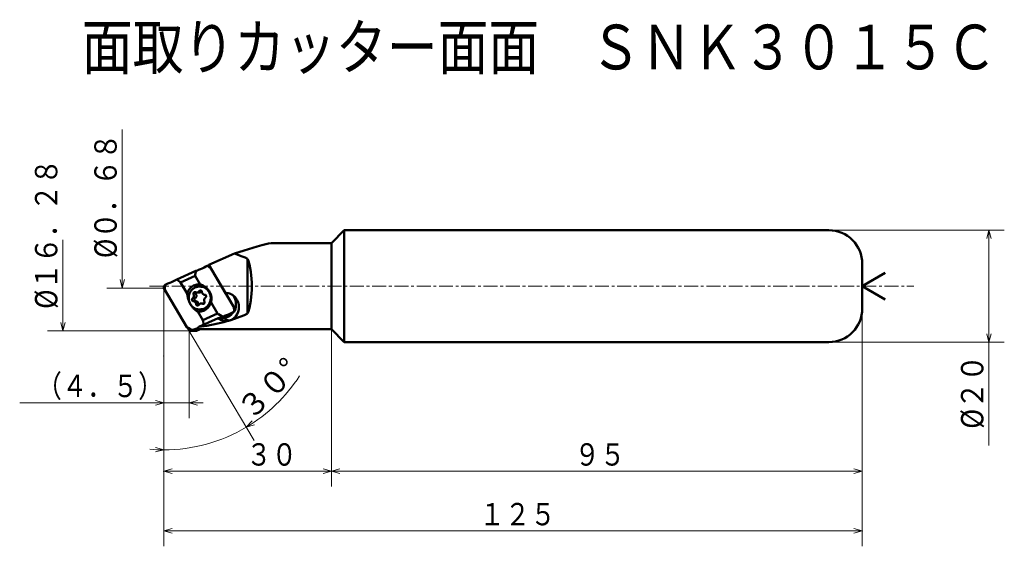
# Model space of a CAD drawing. Units: millimetres. Extents: x 16 to 193, y 7 to 102.
import ezdxf

# ---------------------------------------------------------------- set-up
doc = ezdxf.new("R2010")
doc.units = ezdxf.units.MM
doc.header["$LTSCALE"] = 1.993487
doc.linetypes.add('CENTER', pattern=[2, 1.25, -0.25, 0.25, -0.25])
doc.layers.add('001', color=7, linetype='Continuous')
doc.styles.get("Standard").update_dxf_attribs({"font": 'TXT', "bigfont": 'BIGFONT'})
doc.dimstyles.get("Standard").update_dxf_attribs({"dimtxt": 4, "dimasz": 1.5, "dimexe": 2.75, "dimexo": 0, "dimgap": 1, "dimtad": 1, "dimdec": 1, "dimdsep": 46, "dimtxsty": 'Standard', "dimcen": 0.09, "dimadec": 1, "dimazin": 2, "dimtfac": 0.8, "dimtdec": 4, "dimtmove": 0, "dimatfit": 3, "dimfxl": 1, "dimtolj": 1, "dimtzin": 0, "dimarcsym": 0})

# ---------------------------------------------------------------- blocks, each defined once
blk = doc.blocks.new('C32GUX-1')
at = {"layer": '001', "color": 40, "lineweight": 50}
for p, q in [((44.573259, 55.195876), (48.022542, 56.731032)), ((50.046404, 57.631783), (50.311507, 57.749771)), ((50.712165, 57.162571), (50.737687, 57.097719)), ((54.724397, 50.3729), (50.737687, 57.097719)), ((45.264543, 54.661813), (47.89504, 55.832556)), ((46.424673, 52.704895), (45.264543, 54.661813)), ((47.89504, 55.832556), (48.789533, 54.323716)), ((42.263806, 53.663315), (46.408604, 46.67183)), ((42.421895, 53.396649), (42.276622, 53.765779)), ((54.823209, 52.169457), (54.759829, 52.276366)), ((49.251252, 47.936994), (48.356759, 49.445834)), ((50.721619, 51.064655), (51.881749, 49.107737)), ((54.724397, 50.3729), (55.016791, 50.00377)), ((54.882113, 49.486621), (54.951371, 49.550078)), ((51.881749, 49.107737), (49.251252, 47.936994)), ((52.858511, 48.573674), (52.131006, 48.249886)), ((53.152143, 48.249887), (53.75127, 48.516538)), ((46.863857, 46.097101), (46.408604, 46.67183)), ((47.046443, 46.004557), (48.070176, 46.004556)), ((47.385366, 46.137767), (47.120263, 46.019779)), ((48.141398, 46.019779), (48.763783, 46.296781))]:
    blk.add_line(p, q, dxfattribs=at)
for points in [[(48.022542, 56.731032), (47.981302, 56.559646), (47.935138, 56.3065), (47.905377, 56.025742), (47.89504, 55.832556)], [(48.022542, 56.731032), (48.053728, 56.742108), (48.098381, 56.758051), (48.292266, 56.82883), (48.461295, 56.893484), (48.639337, 56.964056), (48.820823, 57.037666), (49.144707, 57.174538), (49.48646, 57.334618), (49.813098, 57.502712), (50.046404, 57.631783)], [(50.737687, 57.097719), (50.601269, 57.225315), (50.3921, 57.400008), (50.190304, 57.542592), (50.046404, 57.631783)], [(50.356144, 57.76311), (50.346946, 57.761364), (50.333704, 57.758012), (50.320415, 57.753439), (50.311507, 57.749771)], [(42.746701, 54.366351), (42.847456, 54.404016), (42.98815, 54.457578), (43.17945, 54.532961), (43.347678, 54.601759), (43.663757, 54.735799), (44.013315, 54.898711), (44.341234, 55.06727), (44.573259, 55.195876)], [(45.264543, 54.661813), (45.128124, 54.789409), (44.918955, 54.964102), (44.71716, 55.106686), (44.573259, 55.195876)], [(42.546029, 54.282929), (42.485926, 54.234332), (42.429533, 54.181957), (42.397429, 54.14565), (42.367984, 54.107022), (42.341213, 54.066863), (42.317347, 54.024993), (42.291383, 53.967409), (42.272625, 53.90678), (42.26502, 53.863212), (42.264902, 53.819528), (42.269687, 53.792534), (42.276622, 53.765779)], [(42.546029, 54.282929), (42.50594, 54.113639), (42.461018, 53.86368), (42.432027, 53.586999), (42.421895, 53.396649)], [(42.746701, 54.366351), (42.695861, 54.34678), (42.645325, 54.326478), (42.595527, 54.305065), (42.546029, 54.282929)], [(48.789533, 54.323716), (48.699556, 54.330166), (48.573146, 54.334775), (48.36366, 54.326432), (48.177227, 54.297554), (47.985726, 54.251254), (47.793337, 54.187022), (47.607815, 54.103726), (47.433142, 54.006537), (46.969587, 53.643201), (46.598601, 53.109775), (46.4907, 52.874962), (46.424673, 52.704895)], [(50.721619, 51.064655), (50.750043, 51.220696), (50.774051, 51.377383), (50.790374, 51.540595), (50.797362, 51.704544), (50.79514, 51.866394), (50.78359, 52.027817), (50.761962, 52.19096), (50.730215, 52.352464), (50.688048, 52.512122), (50.635215, 52.668538), (50.578896, 52.804651), (50.51429, 52.937044), (50.441314, 53.066227), (50.360738, 53.190812), (50.27284, 53.310386), (50.1779, 53.42443), (50.082899, 53.52585), (49.98258, 53.622023), (49.87669, 53.713703), (49.7665, 53.800168), (49.652256, 53.881614), (49.534532, 53.957927), (49.414902, 54.028578), (49.292767, 54.094833), (49.168568, 54.157228), (49.042595, 54.215913), (48.916453, 54.270703), (48.789533, 54.323716)], [(50.365636, 50.784157), (50.40312, 50.844558), (50.453946, 50.932275), (50.595356, 51.250948), (50.664526, 51.553975), (50.683979, 51.71683), (50.691459, 51.884775), (50.683979, 52.05272), (50.664526, 52.215575), (50.595356, 52.518602), (50.453946, 52.837275), (50.403115, 52.924999), (50.365627, 52.985406)], [(46.424673, 52.704895), (46.457359, 52.548552), (46.489846, 52.392166), (46.52376, 52.228442), (46.55903, 52.065006), (46.597094, 51.9029), (46.638924, 51.741733), (46.686077, 51.578658), (46.738263, 51.417086), (46.79606, 51.257612), (46.861009, 51.101011), (46.908174, 50.999654), (46.957261, 50.899168)], [(55.160462, 50.445988), (55.176619, 50.604806), (55.187534, 50.82626), (55.178841, 51.05669), (55.152188, 51.26038), (55.061234, 51.649923), (54.875837, 52.07626), (54.845073, 52.131519), (54.823209, 52.169457)], [(46.957261, 50.899168), (46.97508, 50.865791), (46.993073, 50.832506), (47.066723, 50.704018), (47.14575, 50.578738), (47.228073, 50.46001), (47.315643, 50.345119), (47.399531, 50.244596), (47.487404, 50.147527), (47.575884, 50.056857), (47.66752, 49.969382), (47.757507, 49.88906), (47.849984, 49.811623), (47.938108, 49.742081), (48.027908, 49.674717), (48.112854, 49.613569), (48.198662, 49.553637), (48.277595, 49.499566), (48.356759, 49.445834)], [(48.356759, 49.445834), (48.446736, 49.439384), (48.573146, 49.434775), (48.782632, 49.443118), (48.969065, 49.471996), (49.160565, 49.518296), (49.352954, 49.582528), (49.538476, 49.665824), (49.71315, 49.763013), (50.176704, 50.126349), (50.547691, 50.659775), (50.655591, 50.894588), (50.721619, 51.064655)], [(52.858511, 48.573674), (52.889698, 48.58475), (52.93435, 48.600693), (53.128196, 48.671459), (53.297264, 48.736126), (53.475483, 48.806753), (53.656792, 48.880307), (53.979013, 49.016663), (54.322429, 49.177259), (54.577731, 49.306459), (54.759609, 49.403199)], [(54.530619, 49.085233), (54.644071, 49.210575), (54.757524, 49.335917), (54.85428, 49.442812), (54.951037, 49.549706)], [(54.882113, 49.486621), (54.876872, 49.588725), (54.863203, 49.737382), (54.793664, 50.117073), (54.724397, 50.3729)], [(54.759609, 49.403199), (54.792079, 49.42262), (54.823846, 49.443071), (54.853304, 49.464369), (54.882113, 49.486621)], [(54.951371, 49.550078), (54.966945, 49.568618), (54.981948, 49.587593), (55.00642, 49.623931), (55.027374, 49.662528), (55.04479, 49.702798), (55.057833, 49.744557), (55.062353, 49.76509), (55.066243, 49.785775)], [(55.066243, 49.785775), (55.069089, 49.824224), (55.069213, 49.86277), (55.062911, 49.907457), (55.04851, 49.950021), (55.033719, 49.977442), (55.016791, 50.00377)], [(55.066335, 49.786403), (55.086207, 49.925886), (55.106093, 50.065366), (55.13333, 50.256142), (55.160593, 50.446915)], [(49.407451, 47.095503), (49.401998, 47.179347), (49.390059, 47.301476), (49.320424, 47.681171), (49.251252, 47.936994)], [(51.881749, 49.107737), (52.082164, 48.980063), (52.382026, 48.805448), (52.66248, 48.662935), (52.858511, 48.573674)], [(53.75127, 48.516538), (53.864452, 48.571344), (54.024264, 48.661197), (54.337753, 48.897207), (54.531272, 49.085955)], [(46.408604, 46.67183), (46.60902, 46.544157), (46.908881, 46.369541), (47.189336, 46.227029), (47.385366, 46.137767)], [(46.863857, 46.097101), (46.873649, 46.085731), (46.887988, 46.070728), (46.90281, 46.057604), (46.91713, 46.046952), (46.947091, 46.028533), (46.983351, 46.014344), (47.019743, 46.007005), (47.046443, 46.004557)], [(47.046443, 46.004557), (47.064087, 46.005773), (47.08717, 46.008928), (47.10254, 46.012755), (47.118765, 46.019121), (47.119653, 46.01951), (47.120263, 46.019779)], [(47.385366, 46.137767), (47.416509, 46.148824), (47.461205, 46.164787), (47.657733, 46.23675), (47.824119, 46.30022), (47.990204, 46.365429), (48.183648, 46.444401), (48.239031, 46.467558), (48.277699, 46.483836)], [(48.070176, 46.004556), (48.084037, 46.005403), (48.102495, 46.007595), (48.118003, 46.010957), (48.133833, 46.016618), (48.138281, 46.018449), (48.141398, 46.019779)]]:
    blk.add_lwpolyline(points, dxfattribs=at)
blk = doc.blocks.new('M-1-2')
at = {"layer": '001', "color": 5, "lineweight": 50}
for p, q in [((48.756125, 53.934777), (48.646323, 53.934776)), ((48.184163, 52.852525), (48.62074, 52.85253)), ((48.64637, 49.834776), (48.756171, 49.834777)), ((49.398706, 50.91703), (48.962129, 50.917025))]:
    blk.add_line(p, q, dxfattribs=at)
for points in [[(48.26227, 53.893432), (48.178901, 53.872464), (48.096265, 53.849029), (48.019405, 53.822847), (47.943861, 53.792948), (47.869382, 53.759758), (47.796402, 53.723438), (47.724762, 53.683757), (47.654916, 53.64098), (47.586636, 53.595004), (47.520392, 53.546145), (47.45595, 53.494214), (47.393775, 53.439588), (47.33363, 53.382059), (47.275958, 53.32205), (47.220538, 53.259326), (47.167777, 53.194349), (47.117477, 53.126871), (47.069999, 53.057378), (47.025178, 52.985622), (46.983323, 52.912097), (46.944302, 52.83657), (46.908367, 52.759527), (46.875425, 52.680765), (46.845669, 52.600743), (46.819041, 52.519303), (46.79568, 52.436866), (46.775556, 52.353325), (46.75876, 52.269051), (46.745284, 52.184002), (46.735178, 52.098486), (46.728446, 52.012531), (46.725108, 51.926377), (46.725168, 51.840124), (46.728628, 51.753941), (46.735481, 51.668003), (46.745722, 51.582402), (46.75932, 51.497388), (46.776274, 51.412979), (46.796521, 51.329491), (46.820074, 51.246875), (46.846828, 51.165505), (46.876818, 51.085271), (46.909889, 51.006595), (46.946108, 50.929318), (46.985262, 50.853895), (47.027455, 50.780128), (47.072414, 50.708492), (47.120281, 50.638766), (47.170727, 50.571426), (47.223926, 50.506241), (47.279498, 50.443675), (47.337648, 50.383498), (47.397951, 50.326151), (47.460632, 50.271413), (47.525234, 50.219688), (47.591995, 50.170781), (47.660436, 50.125046), (47.730792, 50.082312), (47.80258, 50.042872), (47.876027, 50.006626), (47.950663, 49.973811), (48.02666, 49.944246), (48.103575, 49.918077), (48.181617, 49.895601), (48.225746, 49.884695), (48.270042, 49.874448)], [(47.828482, 52.948426), (47.809374, 52.947359), (47.783234, 52.944172), (47.760019, 52.938867), (47.739361, 52.931539), (47.718613, 52.922186), (47.698196, 52.910912), (47.643721, 52.865877), (47.602822, 52.808423), (47.583485, 52.764072), (47.571871, 52.717045), (47.569002, 52.692617), (47.567913, 52.668423), (47.568558, 52.644696), (47.571872, 52.619802), (47.586341, 52.56809), (47.6014, 52.531109)], [(47.951506, 52.915255), (47.937352, 52.922515), (47.917603, 52.931541), (47.895993, 52.939391), (47.873729, 52.944173), (47.847778, 52.947256), (47.828482, 52.948426)], [(47.951506, 52.915255), (47.978273, 52.901526), (48.015622, 52.884457), (48.056489, 52.869611), (48.098592, 52.860569), (48.14767, 52.854738), (48.184163, 52.852525)], [(48.0792, 52.864675), (48.061375, 52.841945), (48.039399, 52.808428), (48.018632, 52.762514), (48.008449, 52.717049), (48.005723, 52.692778), (48.00449, 52.668428), (48.005095, 52.644657), (48.00845, 52.619807), (48.022937, 52.568116), (48.037977, 52.531114)], [(48.184163, 52.852525), (48.220274, 52.854499), (48.269733, 52.860571), (48.31376, 52.870823), (48.352704, 52.884461), (48.391469, 52.901299), (48.430553, 52.92347), (48.540719, 53.022868), (48.608175, 53.112244)], [(48.646323, 53.934776), (48.510957, 53.928876), (48.315045, 53.903628), (48.286977, 53.898062), (48.267816, 53.894018)], [(48.832383, 53.249578), (48.813288, 53.248535), (48.787135, 53.245324), (48.763855, 53.239903), (48.743262, 53.232691), (48.722764, 53.223788), (48.702097, 53.212064), (48.643843, 53.159504), (48.608175, 53.112244)], [(48.62074, 52.85253), (48.656851, 52.854504), (48.706311, 52.860576), (48.750337, 52.870828), (48.789281, 52.884466), (48.828046, 52.901304), (48.86713, 52.923475), (48.977297, 53.022873), (49.044752, 53.112249)], [(49.009736, 53.897242), (48.996693, 53.899904), (48.977602, 53.903635), (48.781686, 53.92888), (48.646323, 53.934776)], [(48.756171, 49.834777), (48.896065, 49.84259), (49.087449, 49.865925), (49.25742, 49.904756), (49.408661, 49.958415), (49.560556, 50.026909), (49.710047, 50.109436), (50.10907, 50.438789), (50.408326, 50.859796), (50.549408, 51.185444), (50.634926, 51.528819), (50.656664, 51.706267), (50.663905, 51.884799), (50.65666, 52.06333), (50.634918, 52.240777), (50.549393, 52.584151), (50.408302, 52.909796), (50.109037, 53.330795), (49.710006, 53.66014), (49.560513, 53.742664), (49.408617, 53.811154), (49.257375, 53.864809), (49.087404, 53.903637), (48.896019, 53.926968), (48.756125, 53.934777)], [(49.092825, 52.97851), (49.091674, 52.994998), (49.088998, 53.018203), (49.077231, 53.068011), (49.058046, 53.109581), (49.017204, 53.165963), (48.962669, 53.212067), (48.942249, 53.223395), (48.921504, 53.232693), (48.900847, 53.240007), (48.87763, 53.245325), (48.85149, 53.248515), (48.832383, 53.249578)], [(49.050673, 53.122485), (49.049438, 53.120426), (49.047661, 53.117401), (49.045922, 53.114349), (49.044752, 53.112249)], [(49.092825, 52.97851), (49.095001, 52.947328), (49.100062, 52.903445), (49.122318, 52.809249), (49.158597, 52.730635), (49.235819, 52.624015), (49.33897, 52.536818), (49.377604, 52.515388), (49.41682, 52.49781), (49.455832, 52.484001), (49.49979, 52.473922), (49.546126, 52.468076), (49.57992, 52.46591)], [(47.431827, 51.821521), (47.390285, 51.783658), (47.343582, 51.72362), (47.322946, 51.678252), (47.312631, 51.632241), (47.309799, 51.608094), (47.308673, 51.58362), (47.309623, 51.559209), (47.312632, 51.534998), (47.324342, 51.488115), (47.343585, 51.44362), (47.384441, 51.386115), (47.438962, 51.341134), (47.459389, 51.329859), (47.480127, 51.320508), (47.500756, 51.313191), (47.524, 51.307876), (47.548501, 51.304787), (47.566371, 51.30364)], [(47.431827, 51.821521), (47.510351, 51.893196), (47.598712, 52.006665), (47.637861, 52.092225), (47.657243, 52.179477), (47.662411, 52.225504), (47.664729, 52.271427), (47.663582, 52.316347), (47.657241, 52.363378), (47.629844, 52.46115), (47.6014, 52.531109)], [(48.053467, 50.79104), (48.051291, 50.822222), (48.04623, 50.866105), (48.023974, 50.960301), (47.987694, 51.038915), (47.910472, 51.145535), (47.807322, 51.232732), (47.768688, 51.254162), (47.729472, 51.27174), (47.69046, 51.285549), (47.646501, 51.295628), (47.600166, 51.301474), (47.566371, 51.30364)], [(47.868404, 51.821525), (47.826862, 51.783663), (47.780159, 51.723625), (47.759523, 51.678257), (47.749209, 51.632246), (47.746377, 51.608099), (47.74525, 51.583625), (47.7462, 51.559214), (47.74921, 51.535003), (47.760919, 51.48812), (47.780162, 51.443625), (47.821018, 51.38612), (47.875539, 51.341139), (47.895967, 51.329864), (47.916704, 51.320513), (47.937333, 51.313196), (47.960577, 51.307881), (47.985079, 51.304792), (48.002948, 51.303645)], [(47.868404, 51.821525), (47.946928, 51.893201), (48.035289, 52.00667), (48.074439, 52.09223), (48.093821, 52.179482), (48.098988, 52.225509), (48.101306, 52.271432), (48.100159, 52.316351), (48.093819, 52.363383), (48.066422, 52.461155), (48.037977, 52.531114)], [(48.490044, 50.791045), (48.487868, 50.822227), (48.482807, 50.86611), (48.460551, 50.960306), (48.424272, 51.03892), (48.34705, 51.14554), (48.243899, 51.232737), (48.205265, 51.254167), (48.166049, 51.271745), (48.127037, 51.285554), (48.083079, 51.295633), (48.036743, 51.301479), (48.002948, 51.303645)], [(49.31781, 50.821124), (49.336917, 50.822191), (49.363058, 50.825378), (49.386273, 50.830683), (49.406931, 50.838011), (49.427678, 50.847364), (49.448095, 50.858638), (49.50257, 50.903672), (49.54347, 50.961126), (49.562807, 51.005477), (49.57442, 51.052505), (49.57729, 51.076933), (49.578379, 51.101127), (49.577733, 51.124854), (49.574419, 51.149748), (49.559951, 51.20146), (49.544892, 51.238441)], [(49.714465, 51.948029), (49.635941, 51.876353), (49.54758, 51.762885), (49.50843, 51.677325), (49.489048, 51.590073), (49.483881, 51.544045), (49.481563, 51.498122), (49.48271, 51.453203), (49.48905, 51.406172), (49.516447, 51.308399), (49.544892, 51.238441)], [(49.714465, 51.948029), (49.756007, 51.985891), (49.80271, 52.04593), (49.823346, 52.091298), (49.83366, 52.137309), (49.836492, 52.161456), (49.837618, 52.18593), (49.836669, 52.210341), (49.833659, 52.234552), (49.82195, 52.281435), (49.802707, 52.32593), (49.761851, 52.383435), (49.70733, 52.428416), (49.686902, 52.439691), (49.666165, 52.449042), (49.645536, 52.456359), (49.622291, 52.461674), (49.59779, 52.464762), (49.57992, 52.46591)], [(48.053467, 50.79104), (48.054618, 50.774552), (48.057293, 50.751347), (48.069061, 50.701539), (48.088246, 50.659969), (48.129088, 50.603587), (48.183623, 50.557483), (48.204043, 50.546155), (48.224788, 50.536857), (48.245445, 50.529543), (48.268661, 50.524225), (48.294802, 50.521035), (48.313909, 50.519972)], [(48.27553, 49.873875), (48.291584, 49.870543), (48.315091, 49.865916), (48.511006, 49.840672), (48.64637, 49.834776)], [(48.313909, 50.519972), (48.333004, 50.521015), (48.359157, 50.524226), (48.382437, 50.529647), (48.40303, 50.536859), (48.423528, 50.545762), (48.444194, 50.557486), (48.502448, 50.610045), (48.538117, 50.657305)], [(48.490044, 50.791045), (48.491276, 50.774393), (48.493871, 50.751352), (48.5041, 50.704653), (48.524823, 50.659974), (48.529118, 50.652353), (48.532196, 50.64707)], [(48.962129, 50.917025), (48.926018, 50.915051), (48.876558, 50.908979), (48.832532, 50.898727), (48.793588, 50.885089), (48.754823, 50.868251), (48.715739, 50.846079), (48.605572, 50.746682), (48.538117, 50.657305)], [(48.64637, 49.834776), (48.78173, 49.840673), (48.977648, 49.865924), (48.991942, 49.868696), (49.001711, 49.870654)], [(49.194786, 50.854294), (49.168019, 50.868024), (49.13067, 50.885093), (49.089802, 50.899938), (49.047699, 50.908981), (48.998622, 50.914812), (48.962129, 50.917025)], [(49.194786, 50.854294), (49.20894, 50.847035), (49.228689, 50.838009), (49.250299, 50.830159), (49.272562, 50.825377), (49.298513, 50.822294), (49.31781, 50.821124)], [(49.503669, 50.904879), (49.495809, 50.906639), (49.484276, 50.908986), (49.433673, 50.915506), (49.398706, 50.91703)]]:
    blk.add_lwpolyline(points, dxfattribs=at)
blk = doc.blocks.new('*D3')
at = {"layer": '001', "lineweight": 9}
for p, q in [((46.408604, 46.67183), (58.4203, 26.41039)), ((42.263806, 41.503019), (42.263806, 21.981235))]:
    blk.add_line(p, q, dxfattribs=at)
for points in [[(58.501814, 29.233756), (57.017918, 28.77594), (58.074102, 29.914368)], [(40.774728, 25.171903), (42.263806, 24.731235), (40.753893, 24.368326)]]:
    blk.add_lwpolyline(points, dxfattribs=at)
for start, end in [(300.660955, 327.165114), (270, 300.660955), (265.049113, 270)]:
    blk.add_arc((42.263806, 53.663315), 28.93208, start, end, dxfattribs=at)
for p in [(42.263806, 53.663315), (42.263806, 53.663315), (46.408604, 46.67183), (42.263806, 41.503019)]:
    blk.add_point(p, dxfattribs=at)
at = {"layer": '001', "lineweight": 30, "width": 0.978261}
blk.add_text('３０%%d', height=4, rotation=45.282986, dxfattribs=at).set_placement((57.890445, 29.746599))
blk = doc.blocks.new('*D4')
at = {"layer": '001', "lineweight": 9}
for p, q in [((72.263806, 46.296781), (72.263806, 18.164429)), ((42.263806, 41.503019), (42.263806, 18.164429)), ((72.263806, 20.914429), (42.263806, 20.914429))]:
    blk.add_line(p, q, dxfattribs=at)
for points in [[(43.763806, 20.512505), (42.263806, 20.914429), (43.763806, 21.316353)], [(70.763806, 21.316353), (72.263806, 20.914429), (70.763806, 20.512505)]]:
    blk.add_lwpolyline(points, dxfattribs=at)
for p in [(72.263806, 46.296781), (42.263806, 41.503019), (42.263806, 20.914429)]:
    blk.add_point(p, dxfattribs=at)
at = {"layer": '001', "lineweight": 30, "width": 0.833333}
blk.add_text('３０', height=4, dxfattribs=at).set_placement((57.012909, 21.914429))
blk = doc.blocks.new('*D5')
at = {"layer": '001', "lineweight": 9}
for p, q in [((46.804188, 46.004557), (46.804188, 30.406065)), ((42.263806, 41.503019), (42.263806, 30.406065)), ((42.263806, 33.156065), (16.482183, 33.156065)), ((46.804188, 33.156065), (42.263806, 33.156065)), ((46.804188, 33.156065), (49.304188, 33.156065))]:
    blk.add_line(p, q, dxfattribs=at)
for points in [[(40.763806, 33.557989), (42.263806, 33.156065), (40.763806, 32.754141)], [(48.304188, 32.754141), (46.804188, 33.156065), (48.304188, 33.557989)]]:
    blk.add_lwpolyline(points, dxfattribs=at)
for p in [(46.804188, 46.004557), (42.263806, 41.503019), (42.263806, 33.156065)]:
    blk.add_point(p, dxfattribs=at)
at = {"layer": '001', "lineweight": 30, "width": 0.833333}
blk.add_text('（４．５）', height=4, dxfattribs=at).set_placement((19.482183, 34.156065))
blk = doc.blocks.new('*D6')
at = {"layer": '001', "lineweight": 9}
for p, q in [((167.263806, 49.996781), (167.263806, 7.493411)), ((42.263806, 41.503019), (42.263806, 7.493411)), ((42.263806, 10.243411), (167.263806, 10.243411))]:
    blk.add_line(p, q, dxfattribs=at)
for points in [[(43.763806, 9.841487), (42.263806, 10.243411), (43.763806, 10.645335)], [(165.763806, 10.645335), (167.263806, 10.243411), (165.763806, 9.841487)]]:
    blk.add_lwpolyline(points, dxfattribs=at)
for p in [(167.263806, 49.996781), (42.263806, 41.503019), (167.263806, 10.243411)]:
    blk.add_point(p, dxfattribs=at)
at = {"layer": '001', "lineweight": 30, "width": 0.833333}
blk.add_text('１２５', height=4, dxfattribs=at).set_placement((98.763806, 11.243411))
blk = doc.blocks.new('*D7')
at = {"layer": '001', "lineweight": 9}
for p, q in [((167.263806, 49.996781), (167.263806, 18.164429)), ((72.263806, 46.296781), (72.263806, 18.164429)), ((167.263806, 20.914429), (72.263806, 20.914429))]:
    blk.add_line(p, q, dxfattribs=at)
for points in [[(73.763806, 20.512505), (72.263806, 20.914429), (73.763806, 21.316353)], [(165.763806, 21.316353), (167.263806, 20.914429), (165.763806, 20.512505)]]:
    blk.add_lwpolyline(points, dxfattribs=at)
for p in [(167.263806, 49.996781), (72.263806, 46.296781), (72.263806, 20.914429)]:
    blk.add_point(p, dxfattribs=at)
at = {"layer": '001', "lineweight": 30, "width": 0.833333}
blk.add_text('９５', height=4, dxfattribs=at).set_placement((115.763806, 21.914429))
blk = doc.blocks.new('*D8')
at = {"layer": '001', "lineweight": 9}
for p, q in [((161.263806, 63.996781), (192.669697, 63.996781)), ((189.919697, 63.996781), (189.919697, 43.996781)), ((161.263806, 43.996781), (192.669697, 43.996781)), ((189.919697, 43.996781), (189.919697, 25.496781))]:
    blk.add_line(p, q, dxfattribs=at)
for points in [[(189.517773, 62.496781), (189.919697, 63.996781), (190.321621, 62.496781)], [(190.321621, 45.496781), (189.919697, 43.996781), (189.517773, 45.496781)]]:
    blk.add_lwpolyline(points, dxfattribs=at)
for p in [(161.263806, 63.996781), (161.263806, 43.996781), (189.919697, 43.996781)]:
    blk.add_point(p, dxfattribs=at)
at = {"layer": '001', "lineweight": 30, "width": 0.882353}
blk.add_text('%%c２０', height=4, rotation=90.000003, dxfattribs=at).set_placement((188.919697, 28.496781))

msp = doc.modelspace()

# ---------------------------------------------------------------- linework, layer by layer
at = {"layer": '001', "lineweight": 9}
for p, q in [((34.842351, 82.008851), (34.842351, 53.663315)), ((24.217664, 62.285786), (24.217664, 46.004557))]:
    msp.add_line(p, q, dxfattribs=at)
at = {"layer": '001', "color": 253, "lineweight": 50}
for p, q in [((74.563806, 63.996781), (72.263806, 61.696781)), ((161.263806, 63.996781), (74.563806, 63.996781)), ((74.563806, 63.996781), (74.563806, 43.996781)), ((72.263806, 61.696781), (61.662131, 61.696781)), ((72.263806, 61.696781), (72.263806, 46.296781)), ((50.325981, 57.813989), (54.893277, 59.846734)), ((57.263806, 49.096053), (57.263806, 58.897508)), ((53.323844, 52.757167), (50.325981, 57.813989)), ((167.263806, 57.996781), (167.263806, 49.996781)), ((53.42578, 52.757172), (53.323844, 52.757167)), ((48.563584, 46.719927), (52.00119, 48.249886)), ((48.455842, 46.296781), (72.263806, 46.296781)), ((72.263806, 46.296781), (74.563806, 43.996781)), ((161.263806, 43.996781), (74.563806, 43.996781))]:
    msp.add_line(p, q, dxfattribs=at)
at = {"layer": '001', "lineweight": 50}
for q in [(171.369131, 56.366991), (171.369131, 51.626571)]:
    msp.add_line((167.263806, 53.996781), q, dxfattribs=at)
at = {"layer": '001', "color": 253, "linetype": 'CENTER', "lineweight": 9}
msp.add_line((39.689955, 53.996781), (176.459795, 53.996781), dxfattribs=at)
at = {"layer": '001', "color": 253, "lineweight": 9}
msp.add_line((42.263806, 41.503019), (42.263806, 53.996781), dxfattribs=at)
at = {"layer": '001', "color": 253, "lineweight": 50}
for points in [[(61.662131, 61.696781), (61.60124, 61.69475), (61.513573, 61.68967), (60.98458, 61.620373), (60.53792, 61.51535), (59.797866, 61.32709), (58.98944, 61.112582), (56.628589, 60.406648), (54.893277, 59.846734)], [(57.263806, 58.897508), (56.806757, 59.106143), (56.13077, 59.392295), (55.39901, 59.670007), (54.893277, 59.846734)], [(57.263806, 49.096053), (57.403949, 49.529546), (57.581384, 50.146781), (57.85659, 51.45954), (57.979661, 52.65969), (58.016136, 53.319153), (58.030601, 53.996781), (58.016136, 54.674408), (57.979661, 55.333872), (57.85659, 56.534022), (57.581384, 57.846781), (57.403949, 58.464015), (57.263806, 58.897508)], [(53.386876, 52.758089), (53.374036, 52.758046), (53.35527, 52.757859), (53.336506, 52.757498), (53.323669, 52.757167)], [(54.273236, 47.946629), (54.38894, 48.003773), (54.550146, 48.093026), (55.069425, 48.510234), (55.401718, 49.008089), (55.569043, 49.402964), (55.67807, 49.823969), (55.705057, 50.040595), (55.713415, 50.258089), (55.704444, 50.475745), (55.67807, 50.69221), (55.573868, 51.111003), (55.401718, 51.508089), (55.03673, 52.021491), (54.550146, 52.423153), (54.36784, 52.523794), (54.1826, 52.607321), (53.998158, 52.672756), (53.790876, 52.720109), (53.557479, 52.748564), (53.386876, 52.758089)], [(48.563584, 46.719927), (49.946695, 46.933364), (51.951906, 47.328385), (53.015194, 47.589825), (53.738287, 47.786772)], [(52.00119, 48.249886), (52.092295, 48.182176), (52.223607, 48.093026), (52.413434, 47.986134), (52.591153, 47.908858), (52.77364, 47.845048), (52.982877, 47.79607), (53.216662, 47.767292), (53.386876, 47.758089)], [(52.00119, 48.249886), (52.162882, 48.249886), (52.324574, 48.249886), (52.738357, 48.249886), (53.152141, 48.249886)], [(53.152144, 48.249886), (53.244613, 48.181842), (53.374561, 48.093026), (53.551984, 47.989174), (53.742107, 47.908858), (53.878747, 47.861972), (53.979091, 47.831255)], [(53.386876, 47.758089), (53.458549, 47.75944), (53.563088, 47.76527), (53.667281, 47.776476), (53.738287, 47.786772)], [(53.738287, 47.786772), (53.856076, 47.809398), (53.972874, 47.836282), (54.086005, 47.870353), (54.196394, 47.912481), (54.234928, 47.929306), (54.273236, 47.946629)], [(54.273236, 47.946629), (54.916816, 48.155318), (55.84677, 48.489851), (56.692922, 48.838254), (57.263806, 49.096053)], [(48.563584, 46.719927), (48.526942, 46.694047), (48.471849, 46.654678), (48.274061, 46.499439), (48.23122, 46.363315), (48.345648, 46.313656), (48.455842, 46.296781)]]:
    msp.add_lwpolyline(points, dxfattribs=at)
at = {"layer": '001', "lineweight": 9}
for points in [[(35.244275, 55.163315), (34.842351, 53.663315), (34.440428, 55.163315)], [(42.263806, 53.663315), (34.842351, 53.663315), (32.092351, 53.663315)], [(47.046443, 46.004557), (24.217664, 46.004557), (21.467664, 46.004557)], [(24.619588, 47.504557), (24.217664, 46.004557), (23.81574, 47.504557)]]:
    msp.add_lwpolyline(points, dxfattribs=at)
at = {"layer": '001', "color": 253, "lineweight": 50}
for centre, start, end in [((161.263806, 57.996781), 0, 90), ((161.263806, 49.996781), 270, 0)]:
    msp.add_arc(centre, 6, start, end, dxfattribs=at)

# ---------------------------------------------------------------- block references
at = {"layer": '001', "color": 0, "linetype": 'ByBlock', "lineweight": -2}
for name in ['C32GUX-1', 'M-1-2']:
    msp.add_blockref(name, (0, 0), dxfattribs=at)

# ---------------------------------------------------------------- texts
at = {"layer": '001', "lineweight": 30, "width": 0.833333}
msp.add_text('面取りカッター面面\u3000ＳＮＫ３０１５Ｃ', height=8, dxfattribs=at).set_placement((27.599625, 92.75585))
at = {"layer": '001', "lineweight": 30}
for s, width, p in [('%%c０．６８', 0.862069, (33.842351, 59.008851)), ('%%c１６．２８', 0.857143, (23.217664, 49.934565))]:
    msp.add_text(s, height=4, rotation=90.000003, dxfattribs=dict(at, width=width)).set_placement(p)

# ---------------------------------------------------------------- dimensions: what is measured, and where the dimension line sits
at = {"layer": '001', "lineweight": 9}
for base, p1, p2, angle, picture, middle in [((189.919697, 43.996781), (161.263806, 63.996781), (161.263806, 43.996781), 270, '*D8', (186.919697, 34.496781)), ((72.263806, 20.914429), (167.263806, 49.996781), (72.263806, 46.296781), 180, '*D7', (119.763806, 23.914429)), ((42.263806, 33.156065), (46.804188, 46.004557), (42.263806, 41.503019), 180, '*D5', (29.482183, 36.156065)), ((42.263806, 20.914429), (72.263806, 46.296781), (42.263806, 41.503019), 180, '*D4', (61.012909, 23.914429))]:
    dim = msp.add_linear_dim(base=base, p1=p1, p2=p2, angle=angle, dimstyle='Standard', dxfattribs=at)
    dim.commit()
    dim.dimension.update_dxf_attribs({"geometry": picture, "text_midpoint": middle, "dimtype": 160})
dim = msp.add_angular_dim_2l(base=(49.913046, 25.760727), line1=((46.408604, 46.67183), (42.263806, 53.663315)), line2=((42.263806, 41.503019), (42.263806, 53.663315)), dimstyle='Standard', dxfattribs=at)
dim.commit()
dim.dimension.update_dxf_attribs({"geometry": '*D3', "text_midpoint": (60.690898, 35.417354)})
dim = msp.add_linear_dim(base=(167.263806, 10.243411), p1=(42.263806, 41.503019), p2=(167.263806, 49.996781), dimstyle='Standard', dxfattribs=at)
dim.commit()
dim.dimension.update_dxf_attribs({"geometry": '*D6', "text_midpoint": (104.763806, 13.243411), "dimtype": 160})

doc.saveas('drawing.dxf')
